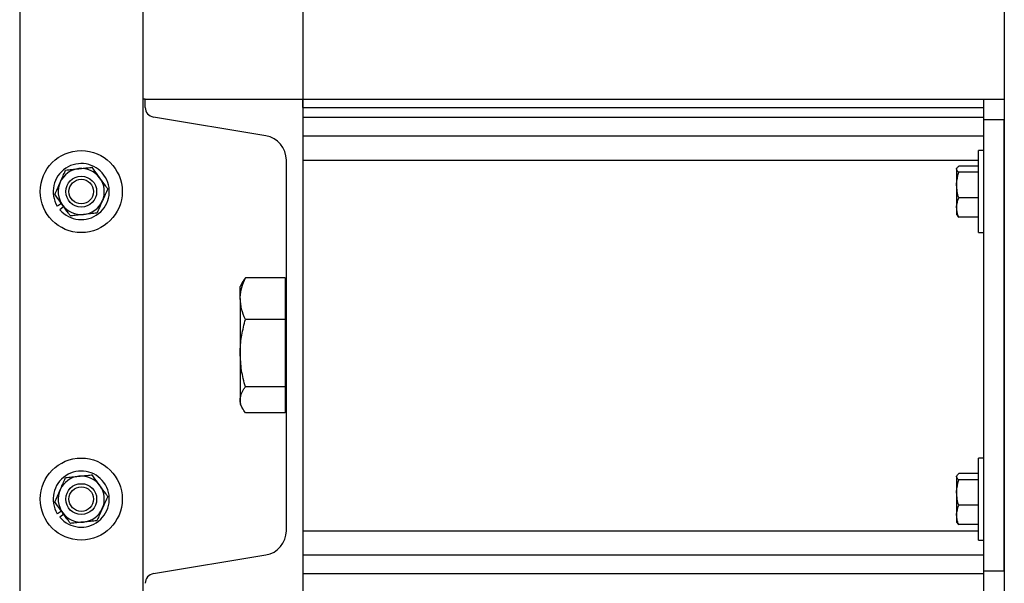
# Model space of a CAD drawing. Units: inches. Extents: x 0 to 2760, y 0 to 1818.
# Drawn here: x 371 to 383, y 169 to 175 of the extents above; entities that cross this region are included whole.
import ezdxf

# ---------------------------------------------------------------- set-up
doc = ezdxf.new("R2010")
doc.units = ezdxf.units.IN
doc.header["$LTSCALE"] = 96
doc.header["$MEASUREMENT"] = 0
doc.layers.add('GREEN', color=2, linetype='Continuous')

# ---------------------------------------------------------------- blocks, each defined once
blk = doc.blocks.new('30K-MAX-02')
at = {"layer": 'GREEN'}
for p, q in [((-1286.477, 183.279), (-1286.477, 135.654)), ((-1298.477, 164.279), (-1298.477, 135.654)), ((-1296.977, 164.279), (-1296.977, 135.654)), ((-1295.027, 147.154), (-1295.027, 142.154)), ((-1296.947, 142.154), (-1296.977, 142.154)), ((-1296.947, 142.056), (-1296.947, 142.154)), ((-1296.947, 142.154), (-1295.027, 142.154)), ((-1295.027, 142.154), (-1295.027, 136.154)), ((-1295.027, 142.154), (-1286.727, 142.154)), ((-1295.027, 142.056), (-1295.027, 142.154)), ((-1286.727, 142.154), (-1286.477, 142.154)), ((-1286.727, 141.904), (-1286.727, 142.154)), ((-1295.027, 142.056), (-1286.727, 142.056)), ((-1295.477, 141.709), (-1296.847, 141.937)), ((-1295.027, 141.937), (-1286.727, 141.937)), ((-1286.477, 141.904), (-1286.727, 141.904)), ((-1286.727, 136.404), (-1286.727, 141.904)), ((-1286.477, 136.404), (-1286.477, 141.904)), ((-1295.027, 141.709), (-1286.727, 141.709)), ((-1286.727, 141.529), (-1286.79, 141.529)), ((-1286.79, 141.455), (-1286.79, 141.529)), ((-1295.227, 136.894), (-1295.227, 141.413)), ((-1295.027, 141.413), (-1286.79, 141.413)), ((-1286.79, 140.529), (-1286.79, 141.455)), ((-1287.053, 141.318), (-1287.058, 141.31)), ((-1287.058, 141.302), (-1287.058, 141.31)), ((-1287.058, 141.302), (-1287.058, 141.109)), ((-1286.79, 141.34), (-1287.033, 141.34)), ((-1286.79, 141.264), (-1287.033, 141.264)), ((-1287.058, 141.109), (-1287.058, 140.835)), ((-1297.967, 140.882), (-1298.018, 140.851)), ((-1286.79, 140.953), (-1287.033, 140.953)), ((-1297.941, 140.846), (-1297.987, 140.807)), ((-1287.058, 140.835), (-1287.058, 140.748)), ((-1287.058, 140.748), (-1287.053, 140.74)), ((-1286.79, 140.718), (-1287.033, 140.718)), ((-1286.79, 140.529), (-1286.727, 140.529)), ((-1295.756, 139.932), (-1295.79, 139.873)), ((-1295.242, 139.977), (-1295.726, 139.977)), ((-1295.242, 139.977), (-1295.242, 139.724)), ((-1295.79, 139.724), (-1295.79, 139.873)), ((-1295.227, 139.873), (-1295.242, 139.873)), ((-1295.79, 139.724), (-1295.79, 139.059)), ((-1295.242, 139.724), (-1295.242, 139.471)), ((-1295.242, 139.471), (-1295.726, 139.471)), ((-1295.242, 139.471), (-1295.242, 139.059)), ((-1295.79, 139.059), (-1295.79, 138.489)), ((-1295.242, 139.059), (-1295.242, 138.648)), ((-1295.242, 138.648), (-1295.726, 138.648)), ((-1295.242, 138.648), (-1295.242, 138.489)), ((-1295.79, 138.489), (-1295.79, 138.435)), ((-1295.242, 138.489), (-1295.242, 138.331)), ((-1295.79, 138.435), (-1295.756, 138.376)), ((-1295.242, 138.435), (-1295.227, 138.435)), ((-1295.242, 138.331), (-1295.726, 138.331)), ((-1286.727, 137.779), (-1286.79, 137.779)), ((-1286.79, 137.705), (-1286.79, 137.779)), ((-1286.79, 136.779), (-1286.79, 137.705)), ((-1287.053, 137.568), (-1287.058, 137.56)), ((-1287.058, 137.552), (-1287.058, 137.56)), ((-1287.058, 137.552), (-1287.058, 137.359)), ((-1286.79, 137.59), (-1287.033, 137.59)), ((-1286.79, 137.514), (-1287.033, 137.514)), ((-1287.058, 137.359), (-1287.058, 137.085)), ((-1286.79, 137.203), (-1287.033, 137.203)), ((-1297.967, 137.132), (-1298.018, 137.101)), ((-1297.941, 137.096), (-1297.987, 137.057)), ((-1287.058, 137.085), (-1287.058, 136.998)), ((-1287.058, 136.998), (-1287.053, 136.99)), ((-1286.79, 136.968), (-1287.033, 136.968)), ((-1295.027, 136.894), (-1286.79, 136.894)), ((-1286.79, 136.779), (-1286.727, 136.779)), ((-1296.847, 136.37), (-1295.477, 136.598)), ((-1295.027, 136.598), (-1286.727, 136.598)), ((-1295.027, 136.37), (-1286.727, 136.37)), ((-1286.727, 136.404), (-1286.477, 136.404)), ((-1286.727, 136.154), (-1286.727, 136.404))]:
    blk.add_line(p, q, dxfattribs=at)
for centre, radius in [((-1297.727, 141.029), 0.5), ((-1297.727, 141.029), 0.188), ((-1297.727, 141.029), 0.15), ((-1297.727, 137.279), 0.5), ((-1297.727, 137.279), 0.188), ((-1297.727, 137.279), 0.15)]:
    blk.add_circle(centre, radius, dxfattribs=at)
for centre, radius, start, end in [((-1296.827, 142.056), 0.12, 180, 260.537), ((-1295.527, 141.413), 0.3, 0, 80.537), ((-1297.727, 141.029), 0.342, 220.3931, 211.3931), ((-1297.727, 141.029), 0.281, 95.8931, 155.8931), ((-1297.727, 141.029), 0.281, 35.8931, 95.8931), ((-1297.727, 141.029), 0.281, 155.8931, 215.8931), ((-1297.727, 141.029), 0.281, 335.8931, 35.8931), ((-1297.727, 141.029), 0.281, 275.8931, 335.8931), ((-1297.727, 141.029), 0.281, 215.8931, 275.8931), ((-1297.727, 137.279), 0.342, 220.3931, 211.3931), ((-1297.727, 137.279), 0.281, 95.8931, 155.8931), ((-1297.727, 137.279), 0.281, 35.8931, 95.8931), ((-1297.727, 137.279), 0.281, 335.8931, 35.8931), ((-1297.727, 137.279), 0.281, 155.8931, 215.8931), ((-1297.727, 137.279), 0.281, 275.8931, 335.8931), ((-1297.727, 137.279), 0.281, 215.8931, 275.8931), ((-1295.527, 136.894), 0.3, 279.463, 0), ((-1296.827, 136.252), 0.12, 99.463, 180)]:
    blk.add_arc(centre, radius, start, end, dxfattribs=at)
for points, knots in [([(-1297.983, 141.143), (-1297.974, 141.164), (-1297.955, 141.206), (-1297.933, 141.255), (-1297.921, 141.283), (-1297.917, 141.291)], [0, 0, 0, 0, 0.405715, 0.826058, 1, 1, 1, 1]), ([(-1297.917, 141.291), (-1297.892, 141.294), (-1297.841, 141.299), (-1297.785, 141.305), (-1297.756, 141.308), (-1297.756, 141.308)], [0, 0, 0, 0, 0.484, 0.985621, 1, 1, 1, 1]), ([(-1297.756, 141.308), (-1297.733, 141.31), (-1297.687, 141.315), (-1297.634, 141.321), (-1297.603, 141.324), (-1297.594, 141.325)], [0, 0, 0, 0, 0.405722, 0.826072, 1, 1, 1, 1]), ([(-1297.499, 141.193), (-1297.501, 141.196), (-1297.528, 141.233), (-1297.56, 141.278), (-1297.589, 141.317), (-1297.594, 141.325)], [0, 0, 0, 0, 0.066038, 0.812916, 1, 1, 1, 1]), ([(-1287.058, 141.302), (-1287.057, 141.305), (-1287.056, 141.318), (-1287.043, 141.33), (-1287.033, 141.34)], [0, 0, 0, 0, 0.236633, 1, 1, 1, 1]), ([(-1287.033, 141.264), (-1287.036, 141.267), (-1287.051, 141.279), (-1287.055, 141.292), (-1287.058, 141.302)], [0, 0, 0, 0, 0.217008, 1, 1, 1, 1]), ([(-1287.058, 141.109), (-1287.058, 141.112), (-1287.057, 141.165), (-1287.045, 141.216), (-1287.033, 141.264)], [0, 0, 0, 0, 0.070215, 1, 1, 1, 1]), ([(-1298.05, 140.995), (-1298.039, 141.018), (-1298.018, 141.065), (-1297.995, 141.116), (-1297.984, 141.143), (-1297.983, 141.143)], [0, 0, 0, 0, 0.484, 0.985626, 1, 1, 1, 1]), ([(-1297.404, 141.062), (-1297.412, 141.073), (-1297.442, 141.115), (-1297.475, 141.16), (-1297.499, 141.193)], [0, 0, 0, 0, 0.266151, 1, 1, 1, 1]), ([(-1297.404, 141.062), (-1297.414, 141.039), (-1297.435, 140.992), (-1297.458, 140.941), (-1297.47, 140.915), (-1297.47, 140.914)], [0, 0, 0, 0, 0.4839999, 0.9856249, 1, 1, 1, 1]), ([(-1287.033, 140.953), (-1287.04, 140.978), (-1287.054, 141.029), (-1287.056, 141.082), (-1287.058, 141.109)], [0, 0, 0, 0, 0.495444, 1, 1, 1, 1]), ([(-1297.954, 140.864), (-1297.957, 140.867), (-1297.983, 140.904), (-1298.016, 140.949), (-1298.044, 140.988), (-1298.05, 140.995)], [0, 0, 0, 0, 0.066061, 0.812917, 1, 1, 1, 1]), ([(-1297.47, 140.914), (-1297.48, 140.893), (-1297.498, 140.851), (-1297.52, 140.802), (-1297.533, 140.774), (-1297.537, 140.766)], [0, 0, 0, 0, 0.405714, 0.826082, 1, 1, 1, 1]), ([(-1287.058, 140.835), (-1287.058, 140.838), (-1287.057, 140.878), (-1287.045, 140.917), (-1287.033, 140.953)], [0, 0, 0, 0, 0.07019, 1, 1, 1, 1]), ([(-1297.859, 140.732), (-1297.867, 140.744), (-1297.898, 140.785), (-1297.93, 140.831), (-1297.954, 140.864)], [0, 0, 0, 0, 0.26615, 1, 1, 1, 1]), ([(-1297.537, 140.766), (-1297.562, 140.763), (-1297.613, 140.758), (-1297.669, 140.752), (-1297.697, 140.749), (-1297.698, 140.749)], [0, 0, 0, 0, 0.484, 0.985621, 1, 1, 1, 1]), ([(-1287.033, 140.718), (-1287.04, 140.737), (-1287.054, 140.775), (-1287.056, 140.815), (-1287.058, 140.835)], [0, 0, 0, 0, 0.495414, 1, 1, 1, 1]), ([(-1297.698, 140.749), (-1297.72, 140.747), (-1297.766, 140.742), (-1297.82, 140.737), (-1297.85, 140.733), (-1297.859, 140.732)], [0, 0, 0, 0, 0.405723, 0.826075, 1, 1, 1, 1]), ([(-1287.05, 140.74), (-1287.048, 140.735), (-1287.045, 140.728), (-1287.036, 140.72), (-1287.033, 140.718)], [0, 0, 0, 0, 0.63489, 1, 1, 1, 1]), ([(-1295.79, 139.724), (-1295.79, 139.73), (-1295.789, 139.775), (-1295.775, 139.861), (-1295.742, 139.938), (-1295.726, 139.977)], [0, 0, 0, 0, 0.070106, 0.530798, 1, 1, 1, 1]), ([(-1295.726, 139.977), (-1295.734, 139.965), (-1295.746, 139.95), (-1295.753, 139.935), (-1295.755, 139.931)], [0, 0, 0, 0, 0.74841, 1, 1, 1, 1]), ([(-1295.726, 139.471), (-1295.744, 139.512), (-1295.78, 139.595), (-1295.786, 139.68), (-1295.79, 139.724)], [0, 0, 0, 0, 0.4954425, 1, 1, 1, 1]), ([(-1295.79, 139.059), (-1295.79, 139.069), (-1295.789, 139.143), (-1295.775, 139.282), (-1295.742, 139.407), (-1295.726, 139.471)], [0, 0, 0, 0, 0.070111, 0.5308, 1, 1, 1, 1]), ([(-1295.726, 138.648), (-1295.744, 138.714), (-1295.78, 138.849), (-1295.786, 138.989), (-1295.79, 139.059)], [0, 0, 0, 0, 0.495455, 1, 1, 1, 1]), ([(-1295.79, 138.489), (-1295.788, 138.51), (-1295.783, 138.552), (-1295.756, 138.605), (-1295.734, 138.636), (-1295.726, 138.648)], [0, 0, 0, 0, 0.387655, 0.781059, 1, 1, 1, 1]), ([(-1295.726, 138.331), (-1295.739, 138.35), (-1295.767, 138.39), (-1295.787, 138.443), (-1295.789, 138.476), (-1295.79, 138.489)], [0, 0, 0, 0, 0.379172, 0.7618835, 1, 1, 1, 1]), ([(-1297.983, 137.393), (-1297.974, 137.414), (-1297.955, 137.456), (-1297.933, 137.505), (-1297.921, 137.533), (-1297.917, 137.541)], [0, 0, 0, 0, 0.405715, 0.826058, 1, 1, 1, 1]), ([(-1297.917, 137.541), (-1297.892, 137.544), (-1297.841, 137.549), (-1297.785, 137.555), (-1297.756, 137.558), (-1297.756, 137.558)], [0, 0, 0, 0, 0.484, 0.985621, 1, 1, 1, 1]), ([(-1297.756, 137.558), (-1297.733, 137.56), (-1297.687, 137.565), (-1297.634, 137.571), (-1297.603, 137.574), (-1297.594, 137.575)], [0, 0, 0, 0, 0.405722, 0.826072, 1, 1, 1, 1]), ([(-1297.499, 137.443), (-1297.501, 137.446), (-1297.528, 137.483), (-1297.56, 137.528), (-1297.589, 137.567), (-1297.594, 137.575)], [0, 0, 0, 0, 0.066061, 0.812917, 1, 1, 1, 1]), ([(-1287.058, 137.552), (-1287.057, 137.555), (-1287.056, 137.568), (-1287.043, 137.58), (-1287.033, 137.59)], [0, 0, 0, 0, 0.236633, 1, 1, 1, 1]), ([(-1287.033, 137.514), (-1287.036, 137.517), (-1287.051, 137.529), (-1287.055, 137.542), (-1287.058, 137.552)], [0, 0, 0, 0, 0.217014, 1, 1, 1, 1]), ([(-1297.404, 137.312), (-1297.412, 137.323), (-1297.442, 137.365), (-1297.475, 137.41), (-1297.499, 137.443)], [0, 0, 0, 0, 0.266151, 1, 1, 1, 1]), ([(-1287.058, 137.359), (-1287.058, 137.362), (-1287.057, 137.415), (-1287.045, 137.466), (-1287.033, 137.514)], [0, 0, 0, 0, 0.070215, 1, 1, 1, 1]), ([(-1298.05, 137.245), (-1298.039, 137.268), (-1298.018, 137.315), (-1297.995, 137.366), (-1297.984, 137.393), (-1297.983, 137.393)], [0, 0, 0, 0, 0.484, 0.985626, 1, 1, 1, 1]), ([(-1297.404, 137.312), (-1297.414, 137.289), (-1297.435, 137.242), (-1297.458, 137.191), (-1297.47, 137.165), (-1297.47, 137.164)], [0, 0, 0, 0, 0.4839999, 0.9856249, 1, 1, 1, 1]), ([(-1287.033, 137.203), (-1287.04, 137.228), (-1287.054, 137.279), (-1287.056, 137.332), (-1287.058, 137.359)], [0, 0, 0, 0, 0.495444, 1, 1, 1, 1]), ([(-1297.954, 137.114), (-1297.957, 137.117), (-1297.983, 137.154), (-1298.016, 137.199), (-1298.044, 137.238), (-1298.05, 137.245)], [0, 0, 0, 0, 0.066061, 0.812917, 1, 1, 1, 1]), ([(-1297.47, 137.164), (-1297.48, 137.143), (-1297.498, 137.101), (-1297.52, 137.052), (-1297.533, 137.024), (-1297.537, 137.016)], [0, 0, 0, 0, 0.405714, 0.826082, 1, 1, 1, 1]), ([(-1287.058, 137.085), (-1287.058, 137.088), (-1287.057, 137.128), (-1287.045, 137.167), (-1287.033, 137.203)], [0, 0, 0, 0, 0.07019, 1, 1, 1, 1]), ([(-1297.859, 136.982), (-1297.867, 136.994), (-1297.898, 137.035), (-1297.93, 137.081), (-1297.954, 137.114)], [0, 0, 0, 0, 0.266172, 1, 1, 1, 1]), ([(-1287.033, 136.968), (-1287.04, 136.987), (-1287.054, 137.025), (-1287.056, 137.065), (-1287.058, 137.085)], [0, 0, 0, 0, 0.495414, 1, 1, 1, 1]), ([(-1297.698, 136.999), (-1297.72, 136.997), (-1297.766, 136.992), (-1297.82, 136.987), (-1297.85, 136.983), (-1297.859, 136.982)], [0, 0, 0, 0, 0.405723, 0.826075, 1, 1, 1, 1]), ([(-1297.537, 137.016), (-1297.562, 137.013), (-1297.613, 137.008), (-1297.669, 137.002), (-1297.697, 136.999), (-1297.698, 136.999)], [0, 0, 0, 0, 0.484, 0.985621, 1, 1, 1, 1]), ([(-1287.05, 136.99), (-1287.048, 136.985), (-1287.045, 136.978), (-1287.036, 136.97), (-1287.033, 136.968)], [0, 0, 0, 0, 0.634879, 1, 1, 1, 1])]:
    blk.add_open_spline(points, degree=3, knots=knots, dxfattribs=at)

msp = doc.modelspace()

# ---------------------------------------------------------------- block references
msp.add_blockref('30K-MAX-02', (1669.277, 32.346))

doc.saveas('drawing.dxf')
